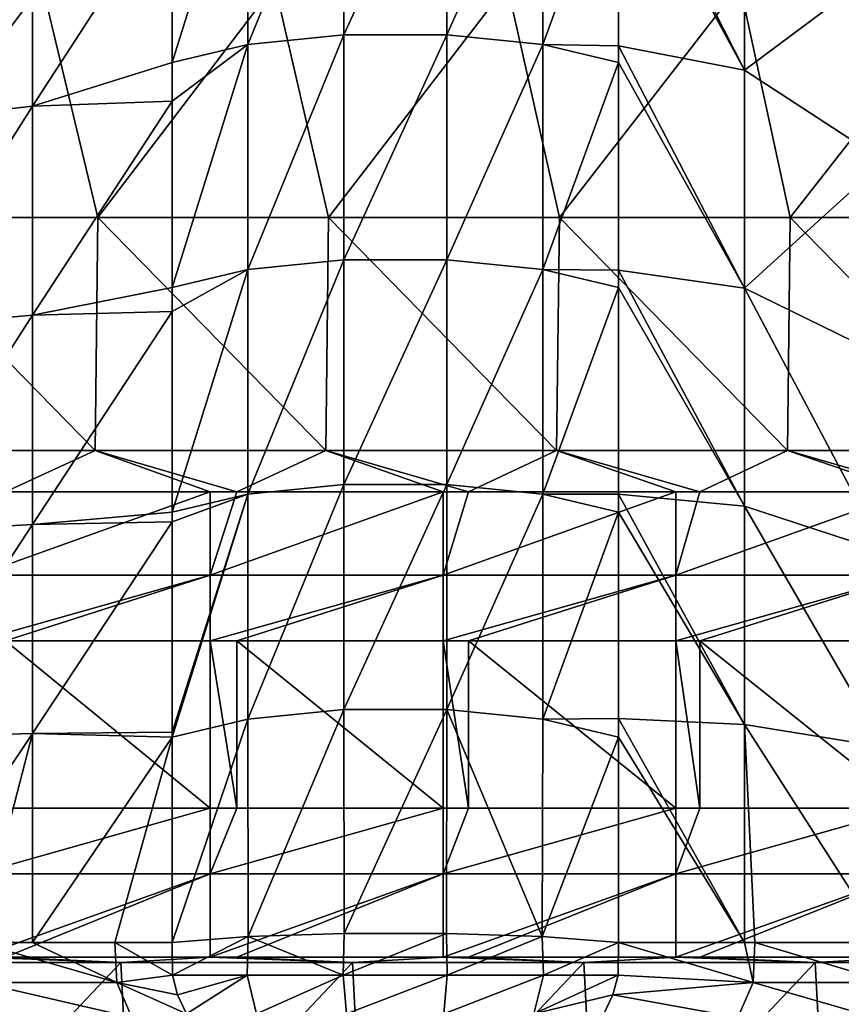
# Model space of a CAD drawing. Units: millimetres. Extents: x -302 to 302, y 0 to 160.
# Drawn here: x 172 to 190, y 11 to 32 of the extents above; entities that cross this region are included whole.
import ezdxf

# ---------------------------------------------------------------- set-up
doc = ezdxf.new("R2010")
doc.units = ezdxf.units.MM
doc.header["$LTSCALE"] = 41.718519
for name, color, linetype in [('10', 7, 'CONTINUOUS'), ('18', 7, 'CONTINUOUS'), ('19', 7, 'CONTINUOUS'), ('3', 7, 'CONTINUOUS'), ('32', 7, 'CONTINUOUS'), ('39', 7, 'CONTINUOUS'), ('47', 7, 'CONTINUOUS'), ('9', 7, 'CONTINUOUS'), ('92', 7, 'CONTINUOUS'), ('93', 7, 'CONTINUOUS'), ('94', 7, 'CONTINUOUS')]:
    doc.layers.add(name, color=color, linetype=linetype)

msp = doc.modelspace()

# ---------------------------------------------------------------- linework, layer by layer
at = {"layer": '10', "linetype": 'Continuous'}
for points in [[(171.619, 15.2, 28.4), (176.022, 15.2, 28.4), (171.619, 18.8, 23.6), (171.619, 15.2, 28.4)], [(171.619, 18.8, 23.6), (176.022, 15.2, 28.4), (176.022, 18.8, 23.6), (171.619, 18.8, 23.6)], [(176.022, 15.2, 28.4), (176.595, 15.2, 28.4), (176.022, 18.8, 23.6), (176.022, 15.2, 28.4)], [(176.022, 18.8, 23.6), (176.595, 15.2, 28.4), (176.595, 18.8, 23.6), (176.022, 18.8, 23.6)], [(176.595, 15.2, 28.4), (181.027, 15.2, 28.4), (176.595, 18.8, 23.6), (176.595, 15.2, 28.4)], [(176.595, 18.8, 23.6), (181.027, 15.2, 28.4), (181.027, 18.8, 23.6), (176.595, 18.8, 23.6)], [(181.027, 15.2, 28.4), (181.571, 15.2, 28.4), (181.027, 18.8, 23.6), (181.027, 15.2, 28.4)], [(181.027, 18.8, 23.6), (181.571, 15.2, 28.4), (181.571, 18.8, 23.6), (181.027, 18.8, 23.6)], [(181.571, 15.2, 28.4), (186.032, 15.2, 28.4), (181.571, 18.8, 23.6), (181.571, 15.2, 28.4)], [(181.571, 18.8, 23.6), (186.032, 15.2, 28.4), (186.032, 18.8, 23.6), (181.571, 18.8, 23.6)], [(186.032, 15.2, 28.4), (186.548, 15.2, 28.4), (186.032, 18.8, 23.6), (186.032, 15.2, 28.4)], [(186.032, 18.8, 23.6), (186.548, 15.2, 28.4), (186.548, 18.8, 23.6), (186.032, 18.8, 23.6)], [(186.548, 15.2, 28.4), (191.037, 15.2, 28.4), (186.548, 18.8, 23.6), (186.548, 15.2, 28.4)], [(186.548, 18.8, 23.6), (191.037, 15.2, 28.4), (191.037, 18.8, 23.6), (186.548, 18.8, 23.6)]]:
    msp.add_3dface(points, dxfattribs=at)
at = {"layer": '18', "linetype": 'Continuous'}
for points in [[(187.51, 35.757, -10.654), (187.51, 31.068, -9.397), (184.8, 36.403, -7.086), (187.51, 35.757, -10.654)], [(184.8, 36.403, -7.086), (187.51, 31.068, -9.397), (184.8, 36.063, -6.994), (184.8, 36.403, -7.086)], [(184.8, 36.063, -6.994), (187.51, 31.068, -9.397), (184.8, 31.585, -5.794), (184.8, 36.063, -6.994)], [(187.51, 35.757, -10.654), (190.513, 33.307, -14.142), (187.51, 31.068, -9.397), (187.51, 35.757, -10.654)], [(190.513, 33.307, -14.142), (190.513, 29.107, -13.017), (187.51, 31.068, -9.397), (190.513, 33.307, -14.142)], [(187.51, 31.068, -9.397), (187.51, 26.379, -8.141), (184.8, 31.585, -5.794), (187.51, 31.068, -9.397)], [(184.8, 31.585, -5.794), (187.51, 26.379, -8.141), (184.8, 31.229, -5.699), (184.8, 31.585, -5.794)], [(184.8, 31.229, -5.699), (187.51, 26.379, -8.141), (184.8, 26.766, -4.503), (184.8, 31.229, -5.699)], [(187.51, 31.068, -9.397), (190.513, 29.107, -13.017), (187.51, 26.379, -8.141), (187.51, 31.068, -9.397)], [(190.513, 29.107, -13.017), (190.513, 24.908, -11.892), (187.51, 26.379, -8.141), (190.513, 29.107, -13.017)], [(187.51, 26.379, -8.141), (187.51, 21.689, -6.884), (184.8, 26.766, -4.503), (187.51, 26.379, -8.141)], [(184.8, 26.766, -4.503), (187.51, 21.689, -6.884), (184.8, 26.395, -4.404), (184.8, 26.766, -4.503)], [(184.8, 26.395, -4.404), (187.51, 21.689, -6.884), (184.8, 21.948, -3.212), (184.8, 26.395, -4.404)], [(190.513, 24.908, -11.892), (190.513, 20.709, -10.767), (187.51, 26.379, -8.141), (190.513, 24.908, -11.892)], [(187.51, 26.379, -8.141), (190.513, 20.709, -10.767), (187.51, 21.689, -6.884), (187.51, 26.379, -8.141)], [(187.51, 21.689, -6.884), (187.51, 17, -5.628), (184.8, 21.948, -3.212), (187.51, 21.689, -6.884)], [(184.8, 21.948, -3.212), (187.51, 17, -5.628), (184.8, 21.56, -3.108), (184.8, 21.948, -3.212)], [(190.513, 20.709, -10.767), (190.513, 16.51, -9.642), (187.51, 21.689, -6.884), (190.513, 20.709, -10.767)], [(187.51, 21.689, -6.884), (190.513, 16.51, -9.642), (187.51, 17, -5.628), (187.51, 21.689, -6.884)], [(184.8, 21.56, -3.108), (187.51, 17, -5.628), (184.8, 17.129, -1.921), (184.8, 21.56, -3.108)], [(187.51, 17, -5.628), (187.51, 12.311, -4.371), (184.8, 17.129, -1.921), (187.51, 17, -5.628)], [(184.8, 17.129, -1.921), (187.51, 12.311, -4.371), (184.8, 16.726, -1.813), (184.8, 17.129, -1.921)], [(190.513, 16.51, -9.642), (190.513, 12.311, -8.517), (187.51, 17, -5.628), (190.513, 16.51, -9.642)], [(187.51, 17, -5.628), (190.513, 12.311, -8.517), (187.733, 12.311, -4.679), (187.51, 17, -5.628)], [(187.51, 12.311, -4.371), (187.51, 17, -5.628), (187.733, 12.311, -4.679), (187.51, 12.311, -4.371)], [(184.8, 16.726, -1.813), (187.51, 12.311, -4.371), (184.8, 12.311, -0.63), (184.8, 16.726, -1.813)]]:
    msp.add_3dface(points, dxfattribs=at)
at = {"layer": '19', "linetype": 'Continuous'}
for points in [[(172.203, 34.785, -10.788), (172.203, 30.29, -9.585), (169.197, 29.945, -13.641), (172.203, 34.785, -10.788)], [(169.197, 34.354, -14.823), (172.203, 34.785, -10.788), (169.197, 29.945, -13.641), (169.197, 34.354, -14.823)], [(172.203, 30.29, -9.585), (172.203, 34.785, -10.788), (175.2, 34.922, -6.689), (172.203, 30.29, -9.585)], [(175.2, 31.229, -5.699), (172.203, 30.29, -9.585), (175.2, 34.922, -6.689), (175.2, 31.229, -5.699)], [(175.2, 30.4, -5.477), (172.203, 30.29, -9.585), (175.2, 31.229, -5.699), (175.2, 30.4, -5.477)], [(172.203, 30.29, -9.585), (172.202, 25.795, -8.381), (169.197, 25.536, -12.46), (172.203, 30.29, -9.585)], [(169.197, 29.945, -13.641), (172.203, 30.29, -9.585), (169.197, 25.536, -12.46), (169.197, 29.945, -13.641)], [(172.202, 25.795, -8.381), (172.203, 30.29, -9.585), (175.2, 30.4, -5.477), (172.202, 25.795, -8.381)], [(175.2, 26.395, -4.404), (172.202, 25.795, -8.381), (175.2, 30.4, -5.477), (175.2, 26.395, -4.404)], [(175.2, 25.878, -4.265), (172.202, 25.795, -8.381), (175.2, 26.395, -4.404), (175.2, 25.878, -4.265)], [(172.201, 21.3, -7.178), (172.202, 25.795, -8.381), (175.2, 25.878, -4.265), (172.201, 21.3, -7.178)], [(175.2, 21.56, -3.108), (172.201, 21.3, -7.178), (175.2, 25.878, -4.265), (175.2, 21.56, -3.108)], [(172.202, 25.795, -8.381), (172.201, 21.3, -7.178), (169.197, 21.128, -11.279), (172.202, 25.795, -8.381)], [(169.197, 25.536, -12.46), (172.202, 25.795, -8.381), (169.197, 21.128, -11.279), (169.197, 25.536, -12.46)], [(175.2, 21.355, -3.053), (172.201, 21.3, -7.178), (175.2, 21.56, -3.108), (175.2, 21.355, -3.053)], [(172.201, 21.3, -7.178), (172.201, 16.805, -5.974), (169.197, 16.719, -10.098), (172.201, 21.3, -7.178)], [(169.197, 21.128, -11.279), (172.201, 21.3, -7.178), (169.197, 16.719, -10.098), (169.197, 21.128, -11.279)], [(172.201, 16.805, -5.974), (172.201, 21.3, -7.178), (175.2, 21.355, -3.053), (172.201, 16.805, -5.974)], [(175.2, 16.833, -1.842), (172.201, 16.805, -5.974), (175.2, 21.355, -3.053), (175.2, 16.833, -1.842)], [(169.197, 16.719, -10.098), (172.201, 16.805, -5.974), (169.197, 12.311, -8.916), (169.197, 16.719, -10.098)], [(169.197, 12.311, -8.916), (172.201, 16.805, -5.974), (171.034, 12.311, -6.38), (169.197, 12.311, -8.916)], [(172.2, 12.311, -4.771), (171.034, 12.311, -6.38), (172.201, 16.805, -5.974), (172.2, 12.311, -4.771)], [(172.2, 12.311, -4.771), (172.201, 16.805, -5.974), (175.2, 16.726, -1.813), (172.2, 12.311, -4.771)], [(172.2, 12.311, -4.771), (175.2, 16.726, -1.813), (173.97, 12.311, -2.327), (172.2, 12.311, -4.771)], [(175.2, 16.726, -1.813), (172.201, 16.805, -5.974), (175.2, 16.833, -1.842), (175.2, 16.726, -1.813)], [(175.2, 12.311, -0.63), (173.97, 12.311, -2.327), (175.2, 16.726, -1.813), (175.2, 12.311, -0.63)]]:
    msp.add_3dface(points, dxfattribs=at)
at = {"layer": '3', "linetype": 'Continuous'}
for points in [[(174.103, 11.884, 30), (171.017, 12, 30), (169.128, 11.884, 30), (174.103, 11.884, 30)], [(174.103, 11.884, 30), (169.128, 11.884, 30), (169.367, 6.879, 30), (174.103, 11.884, 30)], [(174.103, 11.884, 30), (169.367, 6.879, 30), (174.349, 6.879, 30), (174.103, 11.884, 30)], [(171.619, 12, 30), (171.017, 12, 30), (174.103, 11.884, 30), (171.619, 12, 30)], [(176.022, 12, 30), (171.619, 12, 30), (174.103, 11.884, 30), (176.022, 12, 30)], [(179.077, 11.884, 30), (176.022, 12, 30), (174.103, 11.884, 30), (179.077, 11.884, 30)], [(179.077, 11.884, 30), (174.103, 11.884, 30), (174.349, 6.879, 30), (179.077, 11.884, 30)], [(179.077, 11.884, 30), (174.349, 6.879, 30), (179.33, 6.879, 30), (179.077, 11.884, 30)], [(176.595, 12, 30), (176.022, 12, 30), (179.077, 11.884, 30), (176.595, 12, 30)], [(181.027, 12, 30), (176.595, 12, 30), (179.077, 11.884, 30), (181.027, 12, 30)], [(184.051, 11.884, 30), (181.027, 12, 30), (179.077, 11.884, 30), (184.051, 11.884, 30)], [(184.051, 11.884, 30), (179.077, 11.884, 30), (179.33, 6.879, 30), (184.051, 11.884, 30)], [(184.051, 11.884, 30), (179.33, 6.879, 30), (184.312, 6.879, 30), (184.051, 11.884, 30)], [(181.571, 12, 30), (181.027, 12, 30), (184.051, 11.884, 30), (181.571, 12, 30)], [(186.032, 12, 30), (181.571, 12, 30), (184.051, 11.884, 30), (186.032, 12, 30)], [(189.026, 11.884, 30), (186.032, 12, 30), (184.051, 11.884, 30), (189.026, 11.884, 30)], [(189.026, 11.884, 30), (184.051, 11.884, 30), (184.312, 6.879, 30), (189.026, 11.884, 30)], [(189.026, 11.884, 30), (184.312, 6.879, 30), (189.293, 6.879, 30), (189.026, 11.884, 30)], [(186.548, 12, 30), (186.032, 12, 30), (189.026, 11.884, 30), (186.548, 12, 30)], [(191.037, 12, 30), (186.548, 12, 30), (189.026, 11.884, 30), (191.037, 12, 30)], [(194, 11.884, 30), (191.037, 12, 30), (189.026, 11.884, 30), (194, 11.884, 30)], [(194, 11.884, 30), (189.026, 11.884, 30), (189.293, 6.879, 30), (194, 11.884, 30)], [(194, 11.884, 30), (189.293, 6.879, 30), (194.274, 6.879, 30), (194, 11.884, 30)]]:
    msp.add_3dface(points, dxfattribs=at)
at = {"layer": '32', "linetype": 'Continuous'}
for points in [[(176.022, 22, 22), (171.619, 22, 22), (171.017, 20.211, 22.422), (176.022, 22, 22)], [(176.022, 20.211, 22.422), (176.022, 22, 22), (171.017, 20.211, 22.422), (176.022, 20.211, 22.422)], [(181.027, 22, 22), (176.595, 22, 22), (176.022, 20.211, 22.422), (181.027, 22, 22)], [(181.027, 20.211, 22.422), (181.027, 22, 22), (176.022, 20.211, 22.422), (181.027, 20.211, 22.422)], [(176.595, 22, 22), (176.022, 22, 22), (176.022, 20.211, 22.422), (176.595, 22, 22)], [(186.032, 22, 22), (181.571, 22, 22), (181.027, 20.211, 22.422), (186.032, 22, 22)], [(186.032, 20.211, 22.422), (186.032, 22, 22), (181.027, 20.211, 22.422), (186.032, 20.211, 22.422)], [(181.571, 22, 22), (181.027, 22, 22), (181.027, 20.211, 22.422), (181.571, 22, 22)], [(191.037, 22, 22), (186.548, 22, 22), (186.032, 20.211, 22.422), (191.037, 22, 22)], [(191.037, 20.211, 22.422), (191.037, 22, 22), (186.032, 20.211, 22.422), (191.037, 20.211, 22.422)], [(186.548, 22, 22), (186.032, 22, 22), (186.032, 20.211, 22.422), (186.548, 22, 22)], [(171.017, 18.8, 23.6), (171.619, 18.8, 23.6), (176.022, 20.211, 22.422), (171.017, 18.8, 23.6)], [(171.017, 18.8, 23.6), (176.022, 20.211, 22.422), (171.017, 20.211, 22.422), (171.017, 18.8, 23.6)], [(171.619, 18.8, 23.6), (176.022, 18.8, 23.6), (176.022, 20.211, 22.422), (171.619, 18.8, 23.6)], [(176.022, 18.8, 23.6), (176.595, 18.8, 23.6), (181.027, 20.211, 22.422), (176.022, 18.8, 23.6)], [(176.022, 18.8, 23.6), (181.027, 20.211, 22.422), (176.022, 20.211, 22.422), (176.022, 18.8, 23.6)], [(176.595, 18.8, 23.6), (181.027, 18.8, 23.6), (181.027, 20.211, 22.422), (176.595, 18.8, 23.6)], [(181.027, 18.8, 23.6), (181.571, 18.8, 23.6), (186.032, 20.211, 22.422), (181.027, 18.8, 23.6)], [(181.027, 18.8, 23.6), (186.032, 20.211, 22.422), (181.027, 20.211, 22.422), (181.027, 18.8, 23.6)], [(181.571, 18.8, 23.6), (186.032, 18.8, 23.6), (186.032, 20.211, 22.422), (181.571, 18.8, 23.6)], [(186.032, 18.8, 23.6), (186.548, 18.8, 23.6), (191.037, 20.211, 22.422), (186.032, 18.8, 23.6)], [(186.032, 18.8, 23.6), (191.037, 20.211, 22.422), (186.032, 20.211, 22.422), (186.032, 18.8, 23.6)], [(186.548, 18.8, 23.6), (191.037, 18.8, 23.6), (191.037, 20.211, 22.422), (186.548, 18.8, 23.6)]]:
    msp.add_3dface(points, dxfattribs=at)
at = {"layer": '39', "linetype": 'Continuous'}
for points in [[(176.022, 15.2, 28.4), (171.619, 15.2, 28.4), (171.017, 13.789, 29.578), (176.022, 15.2, 28.4)], [(176.022, 13.789, 29.578), (176.022, 15.2, 28.4), (171.017, 13.789, 29.578), (176.022, 13.789, 29.578)], [(181.027, 15.2, 28.4), (176.595, 15.2, 28.4), (176.022, 13.789, 29.578), (181.027, 15.2, 28.4)], [(181.027, 13.789, 29.578), (181.027, 15.2, 28.4), (176.022, 13.789, 29.578), (181.027, 13.789, 29.578)], [(176.595, 15.2, 28.4), (176.022, 15.2, 28.4), (176.022, 13.789, 29.578), (176.595, 15.2, 28.4)], [(186.032, 15.2, 28.4), (181.571, 15.2, 28.4), (181.027, 13.789, 29.578), (186.032, 15.2, 28.4)], [(186.032, 13.789, 29.578), (186.032, 15.2, 28.4), (181.027, 13.789, 29.578), (186.032, 13.789, 29.578)], [(181.571, 15.2, 28.4), (181.027, 15.2, 28.4), (181.027, 13.789, 29.578), (181.571, 15.2, 28.4)], [(191.037, 15.2, 28.4), (186.548, 15.2, 28.4), (186.032, 13.789, 29.578), (191.037, 15.2, 28.4)], [(191.037, 13.789, 29.578), (191.037, 15.2, 28.4), (186.032, 13.789, 29.578), (191.037, 13.789, 29.578)], [(186.548, 15.2, 28.4), (186.032, 15.2, 28.4), (186.032, 13.789, 29.578), (186.548, 15.2, 28.4)], [(171.017, 12, 30), (171.619, 12, 30), (176.022, 13.789, 29.578), (171.017, 12, 30)], [(171.017, 12, 30), (176.022, 13.789, 29.578), (171.017, 13.789, 29.578), (171.017, 12, 30)], [(171.619, 12, 30), (176.022, 12, 30), (176.022, 13.789, 29.578), (171.619, 12, 30)], [(176.022, 12, 30), (176.595, 12, 30), (181.027, 13.789, 29.578), (176.022, 12, 30)], [(176.022, 12, 30), (181.027, 13.789, 29.578), (176.022, 13.789, 29.578), (176.022, 12, 30)], [(176.595, 12, 30), (181.027, 12, 30), (181.027, 13.789, 29.578), (176.595, 12, 30)], [(181.027, 12, 30), (181.571, 12, 30), (186.032, 13.789, 29.578), (181.027, 12, 30)], [(181.027, 12, 30), (186.032, 13.789, 29.578), (181.027, 13.789, 29.578), (181.027, 12, 30)], [(181.571, 12, 30), (186.032, 12, 30), (186.032, 13.789, 29.578), (181.571, 12, 30)], [(186.032, 12, 30), (186.548, 12, 30), (191.037, 13.789, 29.578), (186.032, 12, 30)], [(186.032, 12, 30), (191.037, 13.789, 29.578), (186.032, 13.789, 29.578), (186.032, 12, 30)], [(186.548, 12, 30), (191.037, 12, 30), (191.037, 13.789, 29.578), (186.548, 12, 30)]]:
    msp.add_3dface(points, dxfattribs=at)
at = {"layer": '47', "linetype": 'Continuous'}
for points in [[(178.894, 31.824, -3.48), (176.831, 31.616, -4.255), (178.894, 36.658, -4.776), (178.894, 31.824, -3.48)], [(178.894, 36.658, -4.776), (176.831, 31.616, -4.255), (176.831, 36.45, -5.55), (178.894, 36.658, -4.776)], [(181.106, 31.824, -3.48), (178.894, 31.824, -3.48), (181.106, 36.658, -4.776), (181.106, 31.824, -3.48)], [(181.106, 36.658, -4.776), (178.894, 31.824, -3.48), (178.894, 36.658, -4.776), (181.106, 36.658, -4.776)], [(183.169, 36.45, -5.55), (181.106, 31.824, -3.48), (181.106, 36.658, -4.776), (183.169, 36.45, -5.55)], [(175.2, 31.229, -5.699), (175.2, 34.922, -6.689), (176.831, 36.45, -5.55), (175.2, 31.229, -5.699)], [(176.831, 31.616, -4.255), (175.2, 31.229, -5.699), (176.831, 36.45, -5.55), (176.831, 31.616, -4.255)], [(183.169, 31.616, -4.255), (181.106, 31.824, -3.48), (183.169, 36.45, -5.55), (183.169, 31.616, -4.255)], [(184.8, 36.063, -6.994), (183.169, 31.616, -4.255), (183.169, 36.45, -5.55), (184.8, 36.063, -6.994)], [(184.8, 36.063, -6.994), (184.8, 31.585, -5.794), (183.169, 31.616, -4.255), (184.8, 36.063, -6.994)], [(178.894, 26.989, -2.185), (176.831, 26.782, -2.96), (178.894, 31.824, -3.48), (178.894, 26.989, -2.185)], [(178.894, 31.824, -3.48), (176.831, 26.782, -2.96), (176.831, 31.616, -4.255), (178.894, 31.824, -3.48)], [(181.106, 26.989, -2.185), (178.894, 26.989, -2.185), (181.106, 31.824, -3.48), (181.106, 26.989, -2.185)], [(181.106, 31.824, -3.48), (178.894, 26.989, -2.185), (178.894, 31.824, -3.48), (181.106, 31.824, -3.48)], [(183.169, 31.616, -4.255), (181.106, 26.989, -2.185), (181.106, 31.824, -3.48), (183.169, 31.616, -4.255)], [(175.2, 26.395, -4.404), (175.2, 30.4, -5.477), (176.831, 31.616, -4.255), (175.2, 26.395, -4.404)], [(176.831, 26.782, -2.96), (175.2, 26.395, -4.404), (176.831, 31.616, -4.255), (176.831, 26.782, -2.96)], [(175.2, 30.4, -5.477), (175.2, 31.229, -5.699), (176.831, 31.616, -4.255), (175.2, 30.4, -5.477)], [(183.169, 26.782, -2.96), (181.106, 26.989, -2.185), (183.169, 31.616, -4.255), (183.169, 26.782, -2.96)], [(184.8, 31.585, -5.794), (184.8, 31.229, -5.699), (183.169, 31.616, -4.255), (184.8, 31.585, -5.794)], [(184.8, 31.229, -5.699), (183.169, 26.782, -2.96), (183.169, 31.616, -4.255), (184.8, 31.229, -5.699)], [(184.8, 31.229, -5.699), (184.8, 26.766, -4.503), (183.169, 26.782, -2.96), (184.8, 31.229, -5.699)], [(178.894, 22.155, -0.889), (176.831, 21.947, -1.664), (178.894, 26.989, -2.185), (178.894, 22.155, -0.889)], [(178.894, 26.989, -2.185), (176.831, 21.947, -1.664), (176.831, 26.782, -2.96), (178.894, 26.989, -2.185)], [(181.106, 22.155, -0.889), (178.894, 22.155, -0.889), (181.106, 26.989, -2.185), (181.106, 22.155, -0.889)], [(181.106, 26.989, -2.185), (178.894, 22.155, -0.889), (178.894, 26.989, -2.185), (181.106, 26.989, -2.185)], [(183.169, 26.782, -2.96), (181.106, 22.155, -0.889), (181.106, 26.989, -2.185), (183.169, 26.782, -2.96)], [(175.2, 21.56, -3.108), (175.2, 25.878, -4.265), (176.831, 26.782, -2.96), (175.2, 21.56, -3.108)], [(176.831, 21.947, -1.664), (175.2, 21.56, -3.108), (176.831, 26.782, -2.96), (176.831, 21.947, -1.664)], [(175.2, 25.878, -4.265), (175.2, 26.395, -4.404), (176.831, 26.782, -2.96), (175.2, 25.878, -4.265)], [(183.169, 21.947, -1.664), (181.106, 22.155, -0.889), (183.169, 26.782, -2.96), (183.169, 21.947, -1.664)], [(184.8, 26.766, -4.503), (184.8, 26.395, -4.404), (183.169, 26.782, -2.96), (184.8, 26.766, -4.503)], [(184.8, 26.395, -4.404), (183.169, 21.947, -1.664), (183.169, 26.782, -2.96), (184.8, 26.395, -4.404)], [(184.8, 26.395, -4.404), (184.8, 21.948, -3.212), (183.169, 21.947, -1.664), (184.8, 26.395, -4.404)], [(178.894, 17.32, 0.406), (176.831, 17.113, -0.369), (178.894, 22.155, -0.889), (178.894, 17.32, 0.406)], [(178.894, 22.155, -0.889), (176.831, 17.113, -0.369), (176.831, 21.947, -1.664), (178.894, 22.155, -0.889)], [(181.106, 17.32, 0.406), (178.894, 17.32, 0.406), (181.106, 22.155, -0.889), (181.106, 17.32, 0.406)], [(181.106, 22.155, -0.889), (178.894, 17.32, 0.406), (178.894, 22.155, -0.889), (181.106, 22.155, -0.889)], [(183.169, 21.947, -1.664), (181.106, 17.32, 0.406), (181.106, 22.155, -0.889), (183.169, 21.947, -1.664)], [(175.2, 16.726, -1.813), (175.2, 16.833, -1.842), (176.831, 21.947, -1.664), (175.2, 16.726, -1.813)], [(176.831, 17.113, -0.369), (175.2, 16.726, -1.813), (176.831, 21.947, -1.664), (176.831, 17.113, -0.369)], [(175.2, 16.833, -1.842), (175.2, 21.355, -3.053), (176.831, 21.947, -1.664), (175.2, 16.833, -1.842)], [(175.2, 21.355, -3.053), (175.2, 21.56, -3.108), (176.831, 21.947, -1.664), (175.2, 21.355, -3.053)], [(183.169, 17.113, -0.369), (181.106, 17.32, 0.406), (183.169, 21.947, -1.664), (183.169, 17.113, -0.369)], [(184.8, 21.948, -3.212), (184.8, 21.56, -3.108), (183.169, 21.947, -1.664), (184.8, 21.948, -3.212)], [(184.8, 21.56, -3.108), (183.169, 17.113, -0.369), (183.169, 21.947, -1.664), (184.8, 21.56, -3.108)], [(184.8, 21.56, -3.108), (184.8, 17.129, -1.921), (183.169, 17.113, -0.369), (184.8, 21.56, -3.108)], [(178.894, 17.32, 0.406), (176.839, 12.44, 0.888), (176.831, 17.113, -0.369), (178.894, 17.32, 0.406)], [(178.898, 12.509, 1.696), (176.839, 12.44, 0.888), (178.894, 17.32, 0.406), (178.898, 12.509, 1.696)], [(181.106, 17.32, 0.406), (178.898, 12.509, 1.696), (178.894, 17.32, 0.406), (181.106, 17.32, 0.406)], [(181.102, 12.509, 1.696), (178.898, 12.509, 1.696), (181.106, 17.32, 0.406), (181.102, 12.509, 1.696)], [(183.161, 12.44, 0.888), (181.102, 12.509, 1.696), (181.106, 17.32, 0.406), (183.161, 12.44, 0.888)], [(183.169, 17.113, -0.369), (183.161, 12.44, 0.888), (181.106, 17.32, 0.406), (183.169, 17.113, -0.369)], [(175.2, 12.311, -0.63), (175.2, 16.726, -1.813), (176.831, 17.113, -0.369), (175.2, 12.311, -0.63)], [(176.839, 12.44, 0.888), (175.2, 12.311, -0.63), (176.831, 17.113, -0.369), (176.839, 12.44, 0.888)], [(184.8, 16.726, -1.813), (183.161, 12.44, 0.888), (183.169, 17.113, -0.369), (184.8, 16.726, -1.813)], [(184.8, 17.129, -1.921), (184.8, 16.726, -1.813), (183.169, 17.113, -0.369), (184.8, 17.129, -1.921)], [(184.8, 16.726, -1.813), (184.8, 12.311, -0.63), (183.161, 12.44, 0.888), (184.8, 16.726, -1.813)]]:
    msp.add_3dface(points, dxfattribs=at)
at = {"layer": '9', "linetype": 'Continuous'}
for points in [[(172.408, 32.9, 22), (167.409, 32.9, 22), (168.643, 27.895, 22), (172.408, 32.9, 22)], [(173.605, 27.895, 22), (172.408, 32.9, 22), (168.643, 27.895, 22), (173.605, 27.895, 22)], [(177.407, 32.9, 22), (172.408, 32.9, 22), (173.605, 27.895, 22), (177.407, 32.9, 22)], [(178.567, 27.895, 22), (177.407, 32.9, 22), (173.605, 27.895, 22), (178.567, 27.895, 22)], [(182.406, 32.9, 22), (177.407, 32.9, 22), (178.567, 27.895, 22), (182.406, 32.9, 22)], [(183.528, 27.895, 22), (182.406, 32.9, 22), (178.567, 27.895, 22), (183.528, 27.895, 22)], [(187.405, 32.9, 22), (182.406, 32.9, 22), (183.528, 27.895, 22), (187.405, 32.9, 22)], [(188.49, 27.895, 22), (187.405, 32.9, 22), (183.528, 27.895, 22), (188.49, 27.895, 22)], [(192.404, 32.9, 22), (187.405, 32.9, 22), (188.49, 27.895, 22), (192.404, 32.9, 22)], [(193.452, 27.895, 22), (192.404, 32.9, 22), (188.49, 27.895, 22), (193.452, 27.895, 22)], [(173.549, 22.89, 22), (168.643, 27.895, 22), (168.588, 22.89, 22), (173.549, 22.89, 22)], [(173.605, 27.895, 22), (168.643, 27.895, 22), (173.549, 22.89, 22), (173.605, 27.895, 22)], [(178.509, 22.89, 22), (173.605, 27.895, 22), (173.549, 22.89, 22), (178.509, 22.89, 22)], [(178.567, 27.895, 22), (173.605, 27.895, 22), (178.509, 22.89, 22), (178.567, 27.895, 22)], [(183.469, 22.89, 22), (178.567, 27.895, 22), (178.509, 22.89, 22), (183.469, 22.89, 22)], [(183.528, 27.895, 22), (178.567, 27.895, 22), (183.469, 22.89, 22), (183.528, 27.895, 22)], [(188.429, 22.89, 22), (183.528, 27.895, 22), (183.469, 22.89, 22), (188.429, 22.89, 22)], [(188.49, 27.895, 22), (183.528, 27.895, 22), (188.429, 22.89, 22), (188.49, 27.895, 22)], [(193.389, 22.89, 22), (188.49, 27.895, 22), (188.429, 22.89, 22), (193.389, 22.89, 22)], [(193.452, 27.895, 22), (188.49, 27.895, 22), (193.389, 22.89, 22), (193.452, 27.895, 22)], [(173.549, 22.89, 22), (168.588, 22.89, 22), (171.619, 22, 22), (173.549, 22.89, 22)], [(176.022, 22, 22), (173.549, 22.89, 22), (171.619, 22, 22), (176.022, 22, 22)], [(178.509, 22.89, 22), (173.549, 22.89, 22), (176.595, 22, 22), (178.509, 22.89, 22)], [(176.595, 22, 22), (173.549, 22.89, 22), (176.022, 22, 22), (176.595, 22, 22)], [(181.027, 22, 22), (178.509, 22.89, 22), (176.595, 22, 22), (181.027, 22, 22)], [(183.469, 22.89, 22), (178.509, 22.89, 22), (181.571, 22, 22), (183.469, 22.89, 22)], [(181.571, 22, 22), (178.509, 22.89, 22), (181.027, 22, 22), (181.571, 22, 22)], [(186.032, 22, 22), (183.469, 22.89, 22), (181.571, 22, 22), (186.032, 22, 22)], [(188.429, 22.89, 22), (183.469, 22.89, 22), (186.548, 22, 22), (188.429, 22.89, 22)], [(186.548, 22, 22), (183.469, 22.89, 22), (186.032, 22, 22), (186.548, 22, 22)], [(191.037, 22, 22), (188.429, 22.89, 22), (186.548, 22, 22), (191.037, 22, 22)], [(193.389, 22.89, 22), (188.429, 22.89, 22), (191.524, 22, 22), (193.389, 22.89, 22)], [(191.524, 22, 22), (188.429, 22.89, 22), (191.037, 22, 22), (191.524, 22, 22)]]:
    msp.add_3dface(points, dxfattribs=at)
at = {"layer": '92', "linetype": 'Continuous'}
for points in [[(184.789, 11.61, -0.638), (184.8, 12.311, -0.63), (187.692, 11.455, -4.709), (184.789, 11.61, -0.638)], [(184.8, 12.311, -0.63), (187.51, 12.311, -4.371), (187.692, 11.455, -4.709), (184.8, 12.311, -0.63)], [(187.51, 12.311, -4.371), (187.733, 12.311, -4.679), (187.692, 11.455, -4.709), (187.51, 12.311, -4.371)], [(187.692, 11.455, -4.709), (187.733, 12.311, -4.679), (190.628, 11.455, -8.762), (187.692, 11.455, -4.709)], [(187.733, 12.311, -4.679), (190.513, 12.311, -8.517), (190.628, 11.455, -8.762), (187.733, 12.311, -4.679)], [(184.679, 11.185, -0.717), (184.789, 11.61, -0.638), (187.692, 11.455, -4.709), (184.679, 11.185, -0.717)], [(187.364, 10.7, -4.946), (184.679, 11.185, -0.717), (187.692, 11.455, -4.709), (187.364, 10.7, -4.946)], [(187.364, 10.7, -4.946), (187.692, 11.455, -4.709), (190.301, 10.7, -9), (187.364, 10.7, -4.946)], [(190.301, 10.7, -9), (187.692, 11.455, -4.709), (190.628, 11.455, -8.762), (190.301, 10.7, -9)], [(184.485, 10.782, -0.858), (184.679, 11.185, -0.717), (187.364, 10.7, -4.946), (184.485, 10.782, -0.858)]]:
    msp.add_3dface(points, dxfattribs=at)
at = {"layer": '93', "linetype": 'Continuous'}
for points in [[(176.839, 12.44, 0.888), (178.898, 12.509, 1.696), (178.882, 11.61, 1.721), (176.839, 12.44, 0.888)], [(178.898, 12.509, 1.696), (181.102, 12.509, 1.696), (178.882, 11.61, 1.721), (178.898, 12.509, 1.696)], [(178.882, 11.61, 1.721), (181.102, 12.509, 1.696), (181.118, 11.61, 1.721), (178.882, 11.61, 1.721)], [(181.102, 12.509, 1.696), (183.161, 12.44, 0.888), (181.118, 11.61, 1.721), (181.102, 12.509, 1.696)], [(175.2, 12.311, -0.63), (176.839, 12.44, 0.888), (175.211, 11.61, -0.638), (175.2, 12.311, -0.63)], [(175.211, 11.61, -0.638), (176.839, 12.44, 0.888), (176.815, 11.61, 0.886), (175.211, 11.61, -0.638)], [(176.815, 11.61, 0.886), (176.839, 12.44, 0.888), (178.882, 11.61, 1.721), (176.815, 11.61, 0.886)], [(181.118, 11.61, 1.721), (183.161, 12.44, 0.888), (183.185, 11.61, 0.886), (181.118, 11.61, 1.721)], [(183.161, 12.44, 0.888), (184.8, 12.311, -0.63), (183.185, 11.61, 0.886), (183.161, 12.44, 0.888)], [(184.8, 12.311, -0.63), (184.789, 11.61, -0.638), (183.185, 11.61, 0.886), (184.8, 12.311, -0.63)], [(175.211, 11.61, -0.638), (176.815, 11.61, 0.886), (175.321, 11.185, -0.717), (175.211, 11.61, -0.638)], [(175.321, 11.185, -0.717), (176.815, 11.61, 0.886), (175.515, 10.782, -0.858), (175.321, 11.185, -0.717)], [(175.515, 10.782, -0.858), (176.815, 11.61, 0.886), (177.019, 10.782, 0.57), (175.515, 10.782, -0.858)], [(176.815, 11.61, 0.886), (178.882, 11.61, 1.721), (177.019, 10.782, 0.57), (176.815, 11.61, 0.886)], [(177.019, 10.782, 0.57), (178.882, 11.61, 1.721), (178.954, 10.782, 1.352), (177.019, 10.782, 0.57)], [(178.882, 11.61, 1.721), (181.118, 11.61, 1.721), (178.954, 10.782, 1.352), (178.882, 11.61, 1.721)], [(178.954, 10.782, 1.352), (181.118, 11.61, 1.721), (181.046, 10.782, 1.352), (178.954, 10.782, 1.352)], [(181.118, 11.61, 1.721), (183.185, 11.61, 0.886), (181.046, 10.782, 1.352), (181.118, 11.61, 1.721)], [(181.046, 10.782, 1.352), (183.185, 11.61, 0.886), (182.981, 10.782, 0.57), (181.046, 10.782, 1.352)], [(184.789, 11.61, -0.638), (184.679, 11.185, -0.717), (182.981, 10.782, 0.57), (184.789, 11.61, -0.638)], [(183.185, 11.61, 0.886), (184.789, 11.61, -0.638), (182.981, 10.782, 0.57), (183.185, 11.61, 0.886)], [(184.679, 11.185, -0.717), (184.485, 10.782, -0.858), (182.981, 10.782, 0.57), (184.679, 11.185, -0.717)]]:
    msp.add_3dface(points, dxfattribs=at)
at = {"layer": '94', "linetype": 'Continuous'}
for points in [[(171.034, 12.311, -6.38), (172.2, 12.311, -4.771), (174.012, 11.455, -2.357), (171.034, 12.311, -6.38)], [(171.076, 11.455, -6.41), (171.034, 12.311, -6.38), (174.012, 11.455, -2.357), (171.076, 11.455, -6.41)], [(172.2, 12.311, -4.771), (173.97, 12.311, -2.327), (174.012, 11.455, -2.357), (172.2, 12.311, -4.771)], [(173.97, 12.311, -2.327), (175.2, 12.311, -0.63), (175.211, 11.61, -0.638), (173.97, 12.311, -2.327)], [(173.97, 12.311, -2.327), (175.211, 11.61, -0.638), (174.012, 11.455, -2.357), (173.97, 12.311, -2.327)], [(171.403, 10.7, -6.648), (171.076, 11.455, -6.41), (174.339, 10.7, -2.594), (171.403, 10.7, -6.648)], [(174.339, 10.7, -2.594), (171.076, 11.455, -6.41), (174.012, 11.455, -2.357), (174.339, 10.7, -2.594)], [(175.211, 11.61, -0.638), (175.321, 11.185, -0.717), (174.012, 11.455, -2.357), (175.211, 11.61, -0.638)], [(175.321, 11.185, -0.717), (175.515, 10.782, -0.858), (174.012, 11.455, -2.357), (175.321, 11.185, -0.717)], [(175.515, 10.782, -0.858), (174.339, 10.7, -2.594), (174.012, 11.455, -2.357), (175.515, 10.782, -0.858)]]:
    msp.add_3dface(points, dxfattribs=at)

doc.saveas('drawing.dxf')
